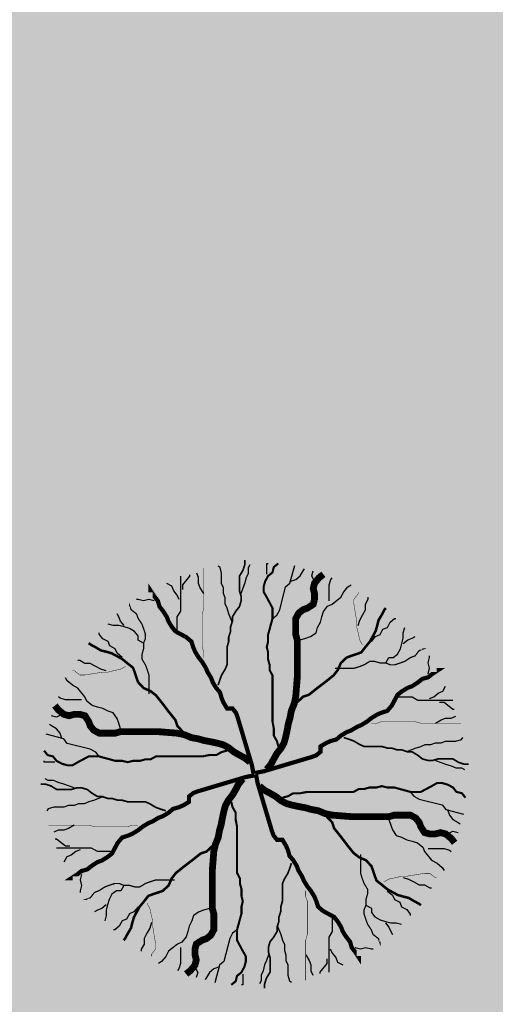
# Model space of a CAD drawing. Units: millimetres. Extents: x 2531 to 12459, y 680 to 3549.
# Drawn here: x 10798 to 10821, y 1210 to 1259 of the extents above; entities that cross this region are included whole.
import ezdxf

# ---------------------------------------------------------------- set-up
doc = ezdxf.new("R2010")
doc.units = ezdxf.units.MM
doc.layers.add('TREES', color=3, linetype='Continuous')
doc.layers.add('zelen', color=69, linetype='Continuous')

msp = doc.modelspace()

# ---------------------------------------------------------------- hatches: boundary and pattern name
at = {"layer": 'zelen', "true_color": 0x6ef785, "transparency": 33554531}
h = msp.add_hatch(color=91, dxfattribs=at)
h.dxf.hatch_style = 1
h.paths.add_polyline_path([(11181.468, 1774.438), (11341.2, 1953.902), (11341.2, 1959.466, -0.414214), (11339.2, 1961.466, -0.414214), (11341.2, 1963.466), (11341.2, 1971.402), (11284.2, 1971.402, -1), (11280.2, 1971.402), (11224.2, 1971.402, -1), (11220.2, 1971.402), (11164.2, 1971.402, -1), (11160.2, 1971.402), (11104.2, 1971.402, -1), (11100.2, 1971.402), (11044.2, 1971.402, -1), (11040.2, 1971.402), (10984.2, 1971.402, -1), (10980.2, 1971.402), (10960.2, 1971.402, -1), (10956.2, 1971.402), (10956.2, 1829.517, -0.119535), (10961.2, 1808.902, -0.119535), (10956.2, 1788.286), (10956.2, 1611.629, -0.093313), (11013.545, 1585.772), (11161.426, 1751.92, -0.335349)])
h.paths.add_polyline_path([(11128.208, 1730.615), (11136.51, 1733.926), (11134.184, 1725.296), (11125.872, 1721.974)], flags=16)
h.paths.add_polyline_path([(11070.025, 1659.228), (11067.699, 1650.599), (11059.387, 1647.276), (11061.723, 1655.917)], flags=16)
h.paths.add_polyline_path([(10988.266, 1610.172), (10993.815, 1603.474), (10985.142, 1602.827), (10979.593, 1609.524)], flags=16)
h.paths.add_polyline_path([(10987.304, 1606.499, -1), (10986.104, 1606.499, -1)], flags=0)
h.paths.add_polyline_path([(11192.357, 1796.672), (11194.693, 1805.313), (11202.995, 1808.624), (11200.669, 1799.994)], flags=16)
h.paths.add_polyline_path([(11258.842, 1871.37), (11261.178, 1880.011), (11269.48, 1883.321), (11267.154, 1874.692)], flags=16)
h.paths.add_polyline_path([(11325.327, 1946.067), (11327.663, 1954.708), (11335.965, 1958.019), (11333.639, 1949.39)], flags=16)
h.paths.add_polyline_path([(11341.2, 1680.402, -0.414214), (11339.2, 1682.402, -0.414214), (11341.2, 1684.402), (11341.2, 1740.402, -0.414214), (11339.2, 1742.402, -0.414214), (11341.2, 1744.402), (11341.2, 1800.402, -0.414214), (11339.2, 1802.402, -0.414214), (11341.2, 1804.402), (11341.2, 1860.402, -0.414214), (11339.2, 1862.402, -0.414214), (11341.2, 1864.402), (11341.2, 1888.201, -0.414214), (11339.2, 1890.201, -0.183853), (11339.707, 1891.531), (11211.266, 1747.916, -0.335349), (11191.224, 1725.399), (11043.343, 1559.25, -0.137993), (11083.532, 1476.402), (11188.7, 1476.402, -0.333333), (11233.7, 1476.402), (11341.2, 1476.402, -0.414214), (11339.2, 1478.402, -0.414214), (11341.2, 1480.402), (11341.2, 1500.402, -0.414214), (11339.2, 1502.402, -0.414214), (11341.2, 1504.402), (11341.2, 1560.402, -0.414214), (11339.2, 1562.402, -0.414214), (11341.2, 1564.402), (11341.2, 1620.402, -0.414214), (11339.2, 1622.402, -0.414214), (11341.2, 1624.402)])
h.paths.add_polyline_path([(11142.049, 1654.134), (11133.796, 1650.877), (11136.075, 1659.452), (11144.434, 1662.829)], flags=16)
h.paths.add_polyline_path([(11203.18, 1724.094), (11205.458, 1732.669), (11213.818, 1736.045), (11211.433, 1727.351)], flags=16)
h.paths.add_polyline_path([(11077.949, 1588.131), (11075.564, 1579.436), (11067.311, 1576.179), (11069.59, 1584.754)], flags=16)
h.paths.add_polyline_path([(11078.449, 1521.831), (11077.98, 1513.146), (11071.17, 1518.556), (11071.639, 1527.24)], flags=16)
h.paths.add_polyline_path([(11266.766, 1800.273), (11269.044, 1808.847), (11277.404, 1812.224), (11275.019, 1803.53)], flags=16)
h.paths.add_polyline_path([(11074.209, 1520.193, -1), (11075.409, 1520.193, -1)], flags=0)
h.paths.add_polyline_path([(11329.071, 1870.274), (11331.35, 1878.849), (11339.709, 1882.226), (11337.324, 1873.532)], flags=16)
h.paths.add_polyline_path([(11341.2, 1388.402, -0.414214), (11339.2, 1390.402, -0.414214), (11341.2, 1392.402), (11341.2, 1412.402, -0.414214), (11339.2, 1414.402, -0.414214), (11341.2, 1416.402), (11233.7, 1416.402, -0.333333), (11188.7, 1416.402), (11083.532, 1416.402, -0.137993), (11043.343, 1333.553), (11191.224, 1167.405, -0.335349), (11211.266, 1144.887), (11339.707, 1001.273, -0.183853), (11339.2, 1002.602, -0.414214), (11341.2, 1004.602), (11341.2, 1008.902), (11341.2, 1028.402, -0.414214), (11339.2, 1030.402, -0.414214), (11341.2, 1032.402), (11341.2, 1088.402, -0.414214), (11339.2, 1090.402, -0.414214), (11341.2, 1092.402), (11341.2, 1148.402, -0.414214), (11339.2, 1150.402, -0.414214), (11341.2, 1152.402), (11341.2, 1208.402, -0.414214), (11339.2, 1210.402, -0.414214), (11341.2, 1212.402), (11341.2, 1268.402, -0.414214), (11339.2, 1270.402, -0.414214), (11341.2, 1272.402), (11341.2, 1328.402, -0.414214), (11339.2, 1330.402, -0.414214), (11341.2, 1332.402)])
h.paths.add_polyline_path([(11142.049, 1238.669), (11144.434, 1229.975), (11136.075, 1233.351), (11133.796, 1241.926)], flags=16)
h.paths.add_polyline_path([(11078.449, 1370.973), (11071.639, 1365.563), (11071.17, 1374.248), (11077.98, 1379.657)], flags=16)
h.paths.add_polyline_path([(11074.209, 1372.61, -1), (11075.409, 1372.61, -1)], flags=0)
h.paths.add_polyline_path([(11075.564, 1313.367), (11077.949, 1304.672), (11069.59, 1308.049), (11067.311, 1316.624)], flags=16)
h.paths.add_polyline_path([(11203.089, 1168.738), (11211.342, 1165.481), (11213.726, 1156.787), (11205.367, 1160.164)], flags=16)
h.paths.add_polyline_path([(11266.766, 1092.531), (11275.019, 1089.274), (11277.404, 1080.579), (11269.044, 1083.956)], flags=16)
h.paths.add_polyline_path([(11329.071, 1022.529), (11337.324, 1019.272), (11339.709, 1010.577), (11331.35, 1013.954)], flags=16)
h.paths.add_polyline_path([(11013.545, 1307.032, -0.093313), (10956.2, 1281.175), (10956.2, 1157.017, -0.119535), (10961.2, 1136.402, -0.119535), (10956.2, 1115.786), (10956.2, 999.129, -0.200787), (11061.953, 921.402), (11063.024, 921.402, -1), (11067.024, 921.402), (11088.024, 921.402, -1), (11092.024, 921.402), (11148.024, 921.402, -1), (11152.024, 921.402), (11208.024, 921.402, -1), (11212.024, 921.402), (11268.024, 921.402, -1), (11272.024, 921.402), (11328.024, 921.402, -1), (11332.024, 921.402), (11341.2, 921.402), (11341.2, 929.337, -0.414214), (11339.2, 931.337, -0.414214), (11341.2, 933.337), (11341.2, 938.902), (11181.468, 1118.366, -0.335349), (11161.426, 1140.883)])
h.paths.add_polyline_path([(11125.872, 1170.829), (11134.184, 1167.507), (11136.51, 1158.878), (11128.208, 1162.188)], flags=16)
h.paths.add_polyline_path([(11070.025, 1233.575), (11061.723, 1236.886), (11059.387, 1245.527), (11067.699, 1242.205)], flags=16)
h.paths.add_polyline_path([(10988.266, 1282.632), (10979.593, 1283.279), (10985.142, 1289.976), (10993.815, 1289.329)], flags=16)
h.paths.add_polyline_path([(10986.104, 1286.304, -1), (10987.304, 1286.304, -1)], flags=0)
h.paths.add_polyline_path([(11192.357, 1096.131), (11200.669, 1092.809), (11202.995, 1084.18), (11194.693, 1087.491)], flags=16)
h.paths.add_polyline_path([(11258.842, 1021.434), (11267.154, 1018.112), (11269.48, 1009.482), (11261.178, 1012.793)], flags=16)
h.paths.add_polyline_path([(11325.327, 946.736), (11333.639, 943.414), (11335.965, 934.784), (11327.663, 938.095)], flags=16)
h.paths.add_polyline_path([(10871.2, 1136.402, -0.119535), (10876.2, 1157.017), (10876.2, 1281.175, -0.093313), (10818.856, 1307.032), (10670.975, 1140.883, -0.335349), (10650.933, 1118.366), (10491.2, 938.902), (10491.2, 933.337, -0.414214), (10493.2, 931.337, -0.414214), (10491.2, 929.337), (10491.2, 921.402), (10500.377, 921.402, -1), (10504.377, 921.402), (10560.377, 921.402, -1), (10564.377, 921.402), (10620.377, 921.402, -1), (10624.377, 921.402), (10680.377, 921.402, -1), (10684.377, 921.402), (10740.377, 921.402, -1), (10744.377, 921.402), (10765.377, 921.402, -1), (10769.377, 921.402), (10770.448, 921.402, -0.200787), (10876.2, 999.129), (10876.2, 1115.786, -0.119535)])
h.paths.add_polyline_path([(10704.193, 1162.188), (10695.891, 1158.878), (10698.217, 1167.507), (10706.529, 1170.829)], flags=16)
h.paths.add_polyline_path([(10762.376, 1233.575), (10764.702, 1242.205), (10773.014, 1245.527), (10770.678, 1236.886)], flags=16)
h.paths.add_polyline_path([(10844.135, 1282.632), (10838.586, 1289.329), (10847.259, 1289.976), (10852.808, 1283.279)], flags=16)
h.paths.add_polyline_path([(10640.044, 1096.131), (10637.708, 1087.491), (10629.406, 1084.18), (10631.732, 1092.809)], flags=16)
h.paths.add_polyline_path([(10845.097, 1286.304, -1), (10846.297, 1286.304, -1)], flags=0)
h.paths.add_polyline_path([(10573.559, 1021.434), (10571.223, 1012.793), (10562.921, 1009.482), (10565.247, 1018.112)], flags=16)
h.paths.add_polyline_path([(10507.074, 946.736), (10504.738, 938.095), (10496.436, 934.784), (10498.762, 943.414)], flags=16)
h.paths.add_polyline_path([(10789.058, 1333.553, -0.137993), (10748.868, 1416.402), (10643.7, 1416.402, -0.333333), (10598.7, 1416.402), (10491.2, 1416.402, -0.414214), (10493.2, 1414.402, -0.414214), (10491.2, 1412.402), (10491.2, 1392.402, -0.414214), (10493.2, 1390.402, -0.414214), (10491.2, 1388.402), (10491.2, 1332.402, -0.414214), (10493.2, 1330.402, -0.414214), (10491.2, 1328.402), (10491.2, 1272.402, -0.414214), (10493.2, 1270.402, -0.414214), (10491.2, 1268.402), (10491.2, 1212.402, -0.414214), (10493.2, 1210.402, -0.414214), (10491.2, 1208.402), (10491.2, 1152.402, -0.414214), (10493.2, 1150.402, -0.414214), (10491.2, 1148.402), (10491.2, 1092.402, -0.414214), (10493.2, 1090.402, -0.414214), (10491.2, 1088.402), (10491.2, 1032.402, -0.414214), (10493.2, 1030.402, -0.414214), (10491.2, 1028.402), (10491.2, 1004.602, -0.414214), (10493.2, 1002.602, -0.183853), (10492.694, 1001.273), (10621.135, 1144.887, -0.335349), (10641.177, 1167.405)])
h.paths.add_polyline_path([(10690.352, 1238.669), (10698.605, 1241.926), (10696.326, 1233.351), (10687.967, 1229.975)], flags=16)
h.paths.add_polyline_path([(10629.415, 1169.187), (10627.137, 1160.612), (10618.778, 1157.235), (10621.162, 1165.93)], flags=16)
h.paths.add_polyline_path([(10754.452, 1304.672), (10756.837, 1313.367), (10765.09, 1316.624), (10762.811, 1308.049)], flags=16)
h.paths.add_polyline_path([(10565.635, 1092.531), (10563.357, 1083.956), (10554.997, 1080.579), (10557.382, 1089.274)], flags=16)
h.paths.add_polyline_path([(10753.952, 1370.973), (10754.421, 1379.657), (10761.231, 1374.248), (10760.762, 1365.563)], flags=16)
h.paths.add_polyline_path([(10758.192, 1372.61, -1), (10756.992, 1372.61, -1)], flags=0)
h.paths.add_polyline_path([(10503.33, 1022.529), (10501.051, 1013.954), (10492.692, 1010.577), (10495.077, 1019.272)], flags=16)
h.paths.add_polyline_path([(10789.058, 1559.25), (10641.177, 1725.399, -0.335349), (10621.135, 1747.916), (10492.694, 1891.531, -0.183853), (10493.2, 1890.201, -0.414214), (10491.2, 1888.201), (10491.2, 1864.402, -0.414214), (10493.2, 1862.402, -0.414214), (10491.2, 1860.402), (10491.2, 1804.402, -0.414214), (10493.2, 1802.402, -0.414214), (10491.2, 1800.402), (10491.2, 1744.402, -0.414214), (10493.2, 1742.402, -0.414214), (10491.2, 1740.402), (10491.2, 1684.402, -0.414214), (10493.2, 1682.402, -0.414214), (10491.2, 1680.402), (10491.2, 1624.402, -0.414214), (10493.2, 1622.402, -0.414214), (10491.2, 1620.402), (10491.2, 1564.402, -0.414214), (10493.2, 1562.402, -0.414214), (10491.2, 1560.402), (10491.2, 1504.402, -0.414214), (10493.2, 1502.402, -0.414214), (10491.2, 1500.402), (10491.2, 1480.402, -0.414214), (10493.2, 1478.402, -0.414214), (10491.2, 1476.402), (10598.7, 1476.402, -0.333333), (10643.7, 1476.402), (10748.868, 1476.402, -0.137993)])
h.paths.add_polyline_path([(10690.352, 1654.134), (10687.967, 1662.829), (10696.326, 1659.452), (10698.605, 1650.877)], flags=16)
h.paths.add_polyline_path([(10753.952, 1521.831), (10760.762, 1527.24), (10761.231, 1518.556), (10754.421, 1513.146)], flags=16)
h.paths.add_polyline_path([(10758.192, 1520.193, -1), (10756.992, 1520.193, -1)], flags=0)
h.paths.add_polyline_path([(10754.452, 1588.131), (10762.811, 1584.754), (10765.09, 1576.179), (10756.837, 1579.436)], flags=16)
h.paths.add_polyline_path([(10629.346, 1724.083), (10621.094, 1727.341), (10618.709, 1736.035), (10627.068, 1732.658)], flags=16)
h.paths.add_polyline_path([(10565.635, 1800.273), (10557.382, 1803.53), (10554.997, 1812.224), (10563.357, 1808.847)], flags=16)
h.paths.add_polyline_path([(10503.33, 1870.274), (10495.077, 1873.532), (10492.692, 1882.226), (10501.051, 1878.849)], flags=16)
h.paths.add_polyline_path([(10876.2, 1788.286, -0.119535), (10871.2, 1808.902, -0.119535), (10876.2, 1829.517), (10876.2, 1971.402, -1), (10872.2, 1971.402), (10852.2, 1971.402, -1), (10848.2, 1971.402), (10792.2, 1971.402, -1), (10788.2, 1971.402), (10732.2, 1971.402, -1), (10728.2, 1971.402), (10672.2, 1971.402, -1), (10668.2, 1971.402), (10612.2, 1971.402, -1), (10608.2, 1971.402), (10552.2, 1971.402, -1), (10548.2, 1971.402), (10491.2, 1971.402), (10491.2, 1963.466, -0.414214), (10493.2, 1961.466, -0.414214), (10491.2, 1959.466), (10491.2, 1953.902), (10650.933, 1774.438, -0.335349), (10670.975, 1751.92), (10818.856, 1585.772, -0.093313), (10876.2, 1611.629)])
h.paths.add_polyline_path([(10773.014, 1647.276), (10764.702, 1650.599), (10762.376, 1659.228), (10770.678, 1655.917)], flags=16)
h.paths.add_polyline_path([(10844.135, 1610.172), (10852.808, 1609.524), (10847.259, 1602.827), (10838.586, 1603.474)], flags=16)
h.paths.add_polyline_path([(10846.297, 1606.499, -1), (10845.097, 1606.499, -1)], flags=0)
h.paths.add_polyline_path([(10706.529, 1721.974), (10698.217, 1725.296), (10695.891, 1733.926), (10704.193, 1730.615)], flags=16)
h.paths.add_polyline_path([(10640.044, 1796.672), (10631.732, 1799.994), (10629.406, 1808.624), (10637.708, 1805.313)], flags=16)
h.paths.add_polyline_path([(10573.559, 1871.37), (10565.247, 1874.692), (10562.921, 1883.321), (10571.223, 1880.011)], flags=16)
h.paths.add_polyline_path([(10507.074, 1946.067), (10498.762, 1949.39), (10496.436, 1958.019), (10504.738, 1954.708)], flags=16)
h.paths.add_polyline_path([(10765.09, 1316.624), (10756.837, 1313.367), (10754.452, 1304.672), (10762.811, 1308.049)], flags=0)
at = {"layer": 'zelen', "true_color": 0x000000, "transparency": 33554531}
h = msp.add_hatch(dxfattribs=at)
h.set_pattern_fill('AR-B816', color=18, scale=0.023, angle=48)
h.paths.add_polyline_path([(11191.224, 1725.399, -0.472973), (11161.346, 1749.918, -0.020044), (11161.426, 1751.92), (11013.545, 1585.772, -0.058866), (11043.343, 1559.25)])
h.paths.add_polyline_path([(11341.2, 1893.902), (11341.2, 1953.902), (11181.468, 1774.438, -0.472973), (11211.346, 1749.918, -0.020044), (11211.266, 1747.916)])
h.paths.add_polyline_path([(10818.856, 1307.032, -0.058866), (10789.058, 1333.553), (10641.177, 1167.405, -0.497736), (10670.975, 1140.883)])
h.paths.add_polyline_path([(10650.933, 1118.366, -0.497736), (10621.135, 1144.887), (10491.2, 998.902), (10491.2, 938.902)])
h = msp.add_hatch(dxfattribs=at)
h.set_pattern_fill('AR-B816', color=18, scale=0.023, angle=132)
h.paths.add_polyline_path([(10491.2, 1953.902), (10491.2, 1893.902), (10621.135, 1747.916, -0.020044), (10621.055, 1749.918, -0.472973), (10650.933, 1774.438)])
h.paths.add_polyline_path([(10670.975, 1751.92, -0.020044), (10671.055, 1749.918, -0.472973), (10641.177, 1725.399), (10789.058, 1559.25, -0.058866), (10818.856, 1585.772)])
h.paths.add_polyline_path([(11043.343, 1333.553, -0.058866), (11013.545, 1307.032), (11161.426, 1140.883, -0.020044), (11161.346, 1142.885, -0.472973), (11191.224, 1167.405)])
h.paths.add_polyline_path([(11211.266, 1144.887, -0.020044), (11211.346, 1142.885, -0.472973), (11181.468, 1118.366), (11341.2, 938.902), (11341.2, 998.902)])
at = {"layer": 'zelen', "true_color": 0x000000, "transparency": 33554630}
h = msp.add_hatch(dxfattribs=at)
h.set_pattern_fill('AR-HBONE', color=18, scale=0.023, angle=45)
h.paths.add_polyline_path([(11173.7, 1446.402, 1), (11248.7, 1446.402, 1)])
h.paths.add_polyline_path([(11211.194, 1450.402), (11219.2, 1446.414), (11211.207, 1442.402), (11203.2, 1446.389)], flags=16)
h.paths.add_polyline_path([(11211.826, 1446.402, -1), (11210.575, 1446.402, -1)], flags=0)
h.paths.add_polyline_path([(11211.346, 1749.918, 1), (11161.346, 1749.918, 1)])
edge = h.paths.add_edge_path()
edge.add_ellipse((10916.2, 1808.902), major_axis=(0, 45), ratio=0.268091, start_angle=0, end_angle=360)
edge.add_arc((10916.2, 1808.902), 45, 90.7612, 180)
edge.add_arc((10916.2, 1808.902), 45, 180, 269.2388)
edge = h.paths.add_edge_path()
edge.add_ellipse((10916.2, 1808.902), major_axis=(0, 45), ratio=0.268091, start_angle=0, end_angle=360)
edge.add_arc((10916.2, 1808.902), 45, 270.7612, 360)
edge.add_arc((10916.2, 1808.902), 45, 0, 89.2388)
h.paths.add_polyline_path([(10621.055, 1749.918, 1), (10671.055, 1749.918, 1)])
h.paths.add_polyline_path([(10583.7, 1446.402, 1), (10658.7, 1446.402, 1)])
h.paths.add_polyline_path([(10629.2, 1446.389), (10621.194, 1442.402), (10613.2, 1446.414), (10621.207, 1450.402)], flags=16)
h.paths.add_polyline_path([(10620.575, 1446.402, -1), (10621.826, 1446.402, -1)], flags=0)
h.paths.add_polyline_path([(10621.055, 1142.885, 1), (10671.055, 1142.885, 1)])
edge = h.paths.add_edge_path()
edge.add_ellipse((10916.2, 1136.402), major_axis=(0, 45), ratio=0.268091, start_angle=0, end_angle=360)
edge.add_arc((10916.2, 1136.402), 45, 270.7612, 360)
edge.add_arc((10916.2, 1136.402), 45, 0, 89.2388)
edge = h.paths.add_edge_path()
edge.add_ellipse((10916.2, 1136.402), major_axis=(0, 45), ratio=0.268091, start_angle=0, end_angle=360)
edge.add_arc((10916.2, 1136.402), 45, 90.7612, 180)
edge.add_arc((10916.2, 1136.402), 45, 180, 269.2388)
h.paths.add_polyline_path([(11211.346, 1142.885, 1), (11161.346, 1142.885, 1)])
h.paths.add_polyline_path([(10956.2, 921.402), (11061.953, 921.402, 0.566029), (10770.448, 921.402), (10876.2, 921.402)])
h.paths.add_polyline_path([(10824.097, 966.851), (10819.623, 959.045), (10810.799, 957.953), (10815.175, 965.693)], flags=16)
h.paths.add_polyline_path([(10816.848, 962.402, -1), (10818.048, 962.402, -1)], flags=0)
h.paths.add_polyline_path([(11008.304, 966.851), (11017.226, 965.693), (11021.602, 957.953), (11012.778, 959.045)], flags=16)
h.paths.add_polyline_path([(11015.553, 962.402, -1), (11014.353, 962.402, -1)], flags=0)

# ---------------------------------------------------------------- linework, layer by layer
at = {"layer": 'TREES'}
for points, const_width in [([(10807.589, 1225.611), (10807.682, 1225.896), (10807.763, 1226.115), (10807.937, 1226.4), (10808.03, 1226.618), (10808.03, 1227.484), (10808.111, 1227.769), (10808.111, 1227.987), (10808.204, 1228.273), (10808.204, 1228.491), (10808.297, 1228.776), (10808.297, 1228.995), (10808.471, 1229.28), (10808.645, 1229.499), (10808.727, 1229.784), (10808.727, 1230.003), (10808.645, 1230.288), (10808.645, 1231.01), (10808.82, 1231.296), (10808.912, 1231.581), (10808.912, 1231.799)], 0.0841), ([(10810.565, 1222.578), (10810.498, 1222.845), (10810.346, 1223.112), (10810.346, 1223.46), (10810.28, 1223.808), (10810.28, 1226.095), (10810.137, 1226.362), (10810.137, 1226.618), (10810.061, 1226.885), (10810.061, 1227.233), (10809.995, 1227.5), (10810.061, 1227.767), (10810.061, 1228.115), (10810.137, 1228.382), (10810.204, 1228.638), (10810.28, 1228.905), (10810.28, 1229.427), (10809.995, 1229.961), (10809.842, 1230.228), (10809.842, 1230.483), (10809.918, 1230.75), (10810.061, 1231.017), (10810.28, 1231.192), (10810.346, 1231.459), (10810.565, 1231.633)], 0.105), ([(10806.881, 1226.98), (10806.881, 1227.265), (10806.8, 1227.484), (10806.8, 1229.138), (10806.881, 1229.423), (10806.881, 1231.417)], 0.021), ([(10809.995, 1221.44), (10810.204, 1221.696), (10810.346, 1221.963), (10810.498, 1222.23), (10810.708, 1222.497), (10810.85, 1222.752), (10810.926, 1223.019), (10811.002, 1223.367), (10811.069, 1223.727), (10811.145, 1223.982), (10811.211, 1224.342), (10811.354, 1224.691), (10811.43, 1225.039), (10811.506, 1226.002), (10811.506, 1227.848), (10811.43, 1228.115), (10811.43, 1228.905), (10811.573, 1229.172), (10811.791, 1229.346), (10812.01, 1229.427), (10812.295, 1229.613), (10812.362, 1229.868), (10812.362, 1230.135), (10812.295, 1230.402), (10812.362, 1230.658), (10812.58, 1230.925), (10812.799, 1231.099)], 0.337), ([(10809.342, 1221.219), (10809.261, 1221.646), (10808.553, 1224.023), (10808.471, 1224.242), (10808.297, 1224.46), (10808.03, 1224.46), (10807.856, 1224.746), (10807.763, 1224.964), (10807.682, 1225.249), (10807.496, 1225.468), (10807.322, 1225.753), (10807.241, 1225.972), (10807.067, 1226.257), (10806.974, 1226.476), (10806.8, 1226.761), (10806.625, 1226.98), (10806.451, 1227.265), (10806.358, 1227.484), (10806.266, 1227.769), (10806.01, 1227.987), (10805.476, 1228.273), (10805.302, 1228.491), (10805.128, 1228.776), (10805.047, 1228.995), (10804.861, 1229.28), (10804.687, 1229.499), (10804.606, 1229.784), (10804.431, 1230.003), (10804.246, 1230.288), (10804.246, 1230.212)], 0.21), ([(10814.738, 1227.593), (10814.596, 1227.848), (10814.52, 1228.208), (10814.453, 1228.463), (10814.453, 1228.73), (10814.31, 1229.613), (10814.31, 1229.868), (10814.52, 1230.135), (10814.52, 1230.228)], 0.021), ([(10804.164, 1225.173), (10804.164, 1226.115), (10804.072, 1226.4), (10803.99, 1226.618), (10803.816, 1226.904), (10803.816, 1227.122), (10803.897, 1227.407), (10803.897, 1227.693), (10803.99, 1227.911), (10803.99, 1228.13), (10803.897, 1228.415), (10803.816, 1228.634), (10803.63, 1228.919), (10803.549, 1229.138), (10803.282, 1229.347), (10803.201, 1229.565), (10803.201, 1229.499)], 0.0631), ([(10811.506, 1224.772), (10811.791, 1225.039), (10812.076, 1225.132), (10812.514, 1225.48), (10812.866, 1225.747), (10813.303, 1226.095), (10813.512, 1226.362), (10813.664, 1226.711), (10813.949, 1226.978), (10814.168, 1227.059), (10814.453, 1227.152), (10814.672, 1227.233), (10814.881, 1227.5), (10815.1, 1227.767), (10815.242, 1228.022), (10815.385, 1228.289), (10815.461, 1228.556), (10815.527, 1228.823), (10815.679, 1229.079), (10815.822, 1229.346), (10815.889, 1229.427)], 0.126), ([(10805.836, 1223.31), (10805.569, 1223.595), (10805.476, 1223.881), (10805.128, 1224.318), (10804.861, 1224.67), (10804.513, 1225.107), (10804.246, 1225.316), (10803.897, 1225.468), (10803.63, 1225.753), (10803.549, 1225.972), (10803.456, 1226.257), (10803.375, 1226.476), (10803.108, 1226.685), (10802.841, 1226.904), (10802.586, 1227.046), (10802.319, 1227.189), (10802.052, 1227.265), (10801.785, 1227.331), (10801.529, 1227.484), (10801.262, 1227.626), (10801.181, 1227.693)], 0.126), ([(10813.369, 1226.444), (10814.31, 1226.444), (10814.596, 1226.536), (10814.814, 1226.618), (10815.1, 1226.792), (10815.318, 1226.792), (10815.603, 1226.711), (10815.889, 1226.711), (10816.107, 1226.618), (10816.326, 1226.618), (10816.611, 1226.711), (10816.83, 1226.792), (10817.115, 1226.978), (10817.334, 1227.059), (10817.543, 1227.326), (10817.761, 1227.407), (10817.695, 1227.407)], 0.0631), ([(10803.015, 1226.542), (10802.76, 1226.4), (10802.4, 1226.324), (10802.144, 1226.257), (10801.877, 1226.257), (10800.995, 1226.115), (10800.74, 1226.115), (10800.473, 1226.324), (10800.38, 1226.324)], 0.021), ([(10809.415, 1221.266), (10809.842, 1221.347), (10812.219, 1222.055), (10812.438, 1222.137), (10812.656, 1222.311), (10812.656, 1222.578), (10812.942, 1222.752), (10813.16, 1222.845), (10813.445, 1222.926), (10813.664, 1223.112), (10813.949, 1223.286), (10814.168, 1223.367), (10814.453, 1223.541), (10814.672, 1223.634), (10814.957, 1223.808), (10815.176, 1223.982), (10815.461, 1224.157), (10815.679, 1224.249), (10815.965, 1224.342), (10816.183, 1224.598), (10816.468, 1225.132), (10816.687, 1225.306), (10816.972, 1225.48), (10817.191, 1225.561), (10817.476, 1225.747), (10817.695, 1225.921), (10817.98, 1226.002), (10818.199, 1226.177), (10818.484, 1226.362), (10818.408, 1226.362)], 0.21), ([(10809.168, 1221.799), (10808.912, 1222.008), (10808.645, 1222.15), (10808.378, 1222.302), (10808.111, 1222.512), (10807.856, 1222.654), (10807.589, 1222.73), (10807.241, 1222.806), (10806.881, 1222.873), (10806.625, 1222.949), (10806.266, 1223.015), (10805.917, 1223.158), (10805.569, 1223.234), (10804.606, 1223.31), (10802.76, 1223.31), (10802.493, 1223.234), (10801.703, 1223.234), (10801.436, 1223.377), (10801.262, 1223.595), (10801.181, 1223.814), (10800.995, 1224.099), (10800.74, 1224.166), (10800.473, 1224.166), (10800.206, 1224.099), (10799.95, 1224.166), (10799.683, 1224.384), (10799.509, 1224.603)], 0.337), ([(10815.176, 1223.727), (10815.461, 1223.727), (10815.679, 1223.808), (10817.334, 1223.808), (10817.619, 1223.727), (10819.612, 1223.727)], 0.021), ([(10813.807, 1223.019), (10814.092, 1222.926), (10814.31, 1222.845), (10814.596, 1222.671), (10814.814, 1222.578), (10815.679, 1222.578), (10815.965, 1222.497), (10816.183, 1222.497), (10816.468, 1222.404), (10816.687, 1222.404), (10816.972, 1222.311), (10817.191, 1222.311), (10817.476, 1222.137), (10817.695, 1221.963), (10817.98, 1221.881), (10818.199, 1221.881), (10818.484, 1221.963), (10819.206, 1221.963), (10819.492, 1221.788), (10819.777, 1221.696), (10819.995, 1221.696)], 0.0841), ([(10808.03, 1222.369), (10807.763, 1222.302), (10807.496, 1222.15), (10807.148, 1222.15), (10806.8, 1222.084), (10804.513, 1222.084), (10804.246, 1221.941), (10803.99, 1221.941), (10803.723, 1221.865), (10803.375, 1221.865), (10803.108, 1221.799), (10802.841, 1221.865), (10802.493, 1221.865), (10802.226, 1221.941), (10801.97, 1222.008), (10801.703, 1222.084), (10801.181, 1222.084), (10800.647, 1221.799), (10800.38, 1221.646), (10800.125, 1221.646), (10799.858, 1221.723), (10799.591, 1221.865), (10799.416, 1222.084), (10799.149, 1222.15), (10798.975, 1222.369)], 0.105), ([(10809.389, 1221.146), (10808.961, 1221.065), (10806.585, 1220.357), (10806.366, 1220.275), (10806.147, 1220.101), (10806.147, 1219.834), (10805.862, 1219.66), (10805.644, 1219.567), (10805.358, 1219.486), (10805.14, 1219.3), (10804.855, 1219.126), (10804.636, 1219.045), (10804.351, 1218.871), (10804.132, 1218.778), (10803.847, 1218.604), (10803.628, 1218.43), (10803.343, 1218.255), (10803.124, 1218.163), (10802.839, 1218.07), (10802.621, 1217.814), (10802.335, 1217.28), (10802.117, 1217.106), (10801.832, 1216.932), (10801.613, 1216.851), (10801.328, 1216.665), (10801.109, 1216.491), (10800.824, 1216.41), (10800.605, 1216.235), (10800.32, 1216.05), (10800.396, 1216.05)], 0.21), ([(10808.809, 1220.972), (10808.6, 1220.716), (10808.458, 1220.449), (10808.305, 1220.182), (10808.096, 1219.915), (10807.954, 1219.66), (10807.878, 1219.393), (10807.802, 1219.045), (10807.735, 1218.685), (10807.659, 1218.43), (10807.592, 1218.07), (10807.45, 1217.721), (10807.374, 1217.373), (10807.298, 1216.41), (10807.298, 1214.564), (10807.374, 1214.297), (10807.374, 1213.507), (10807.231, 1213.24), (10807.013, 1213.066), (10806.794, 1212.985), (10806.509, 1212.799), (10806.442, 1212.544), (10806.442, 1212.277), (10806.509, 1212.01), (10806.442, 1211.754), (10806.224, 1211.487), (10806.005, 1211.313)], 0.337), ([(10809.462, 1221.193), (10809.543, 1220.765), (10810.251, 1218.389), (10810.333, 1218.17), (10810.507, 1217.952), (10810.774, 1217.952), (10810.948, 1217.666), (10811.041, 1217.448), (10811.122, 1217.163), (10811.308, 1216.944), (10811.482, 1216.659), (10811.563, 1216.44), (10811.737, 1216.155), (10811.83, 1215.936), (10812.004, 1215.651), (10812.178, 1215.432), (10812.353, 1215.147), (10812.445, 1214.928), (10812.538, 1214.643), (10812.794, 1214.425), (10813.328, 1214.139), (10813.502, 1213.921), (10813.676, 1213.636), (10813.757, 1213.417), (10813.943, 1213.132), (10814.117, 1212.913), (10814.198, 1212.628), (10814.372, 1212.409), (10814.558, 1212.124), (10814.558, 1212.2)], 0.21), ([(10804.997, 1219.393), (10804.712, 1219.486), (10804.493, 1219.567), (10804.208, 1219.741), (10803.99, 1219.834), (10803.124, 1219.834), (10802.839, 1219.915), (10802.621, 1219.915), (10802.335, 1220.008), (10802.117, 1220.008), (10801.832, 1220.101), (10801.613, 1220.101), (10801.328, 1220.275), (10801.109, 1220.449), (10800.824, 1220.531), (10800.605, 1220.531), (10800.32, 1220.449), (10799.597, 1220.449), (10799.312, 1220.624), (10799.027, 1220.716), (10798.808, 1220.716)], 0.0841), ([(10809.636, 1220.613), (10809.891, 1220.404), (10810.158, 1220.262), (10810.425, 1220.11), (10810.692, 1219.9), (10810.948, 1219.758), (10811.215, 1219.682), (10811.563, 1219.606), (10811.923, 1219.539), (10812.178, 1219.463), (10812.538, 1219.397), (10812.887, 1219.254), (10813.235, 1219.178), (10814.198, 1219.102), (10816.044, 1219.102), (10816.311, 1219.178), (10817.101, 1219.178), (10817.368, 1219.035), (10817.542, 1218.817), (10817.623, 1218.598), (10817.809, 1218.313), (10818.064, 1218.246), (10818.331, 1218.246), (10818.598, 1218.313), (10818.853, 1218.246), (10819.12, 1218.028), (10819.295, 1217.809)], 0.337), ([(10810.774, 1220.043), (10811.041, 1220.11), (10811.308, 1220.262), (10811.656, 1220.262), (10812.004, 1220.328), (10814.291, 1220.328), (10814.558, 1220.471), (10814.814, 1220.471), (10815.081, 1220.547), (10815.429, 1220.547), (10815.696, 1220.613), (10815.963, 1220.547), (10816.311, 1220.547), (10816.578, 1220.471), (10816.834, 1220.404), (10817.101, 1220.328), (10817.623, 1220.328), (10818.157, 1220.613), (10818.424, 1220.765), (10818.679, 1220.765), (10818.946, 1220.689), (10819.213, 1220.547), (10819.387, 1220.328), (10819.654, 1220.262), (10819.829, 1220.043)], 0.105), ([(10808.239, 1219.834), (10808.305, 1219.567), (10808.458, 1219.3), (10808.458, 1218.952), (10808.524, 1218.604), (10808.524, 1216.317), (10808.667, 1216.05), (10808.667, 1215.794), (10808.743, 1215.527), (10808.743, 1215.179), (10808.809, 1214.912), (10808.743, 1214.645), (10808.743, 1214.297), (10808.667, 1214.03), (10808.6, 1213.774), (10808.524, 1213.507), (10808.524, 1212.985), (10808.809, 1212.451), (10808.961, 1212.184), (10808.961, 1211.929), (10808.885, 1211.662), (10808.743, 1211.395), (10808.524, 1211.22), (10808.458, 1210.953), (10808.239, 1210.779)], 0.105), ([(10812.968, 1219.102), (10813.235, 1218.817), (10813.328, 1218.531), (10813.676, 1218.094), (10813.943, 1217.742), (10814.291, 1217.305), (10814.558, 1217.096), (10814.906, 1216.944), (10815.173, 1216.659), (10815.255, 1216.44), (10815.348, 1216.155), (10815.429, 1215.936), (10815.696, 1215.727), (10815.963, 1215.508), (10816.218, 1215.366), (10816.485, 1215.223), (10816.752, 1215.147), (10817.019, 1215.081), (10817.275, 1214.928), (10817.542, 1214.786), (10817.623, 1214.719)], 0.126), ([(10803.628, 1218.685), (10803.343, 1218.685), (10803.124, 1218.604), (10801.47, 1218.604), (10801.185, 1218.685), (10799.191, 1218.685)], 0.021), ([(10807.298, 1217.64), (10807.013, 1217.373), (10806.727, 1217.28), (10806.29, 1216.932), (10805.938, 1216.665), (10805.501, 1216.317), (10805.292, 1216.05), (10805.14, 1215.701), (10804.855, 1215.434), (10804.636, 1215.353), (10804.351, 1215.26), (10804.132, 1215.179), (10803.923, 1214.912), (10803.704, 1214.645), (10803.562, 1214.39), (10803.419, 1214.123), (10803.343, 1213.856), (10803.277, 1213.589), (10803.124, 1213.333), (10802.982, 1213.066), (10802.915, 1212.985)], 0.126), ([(10814.639, 1217.239), (10814.639, 1216.297), (10814.732, 1216.012), (10814.814, 1215.794), (10814.988, 1215.508), (10814.988, 1215.29), (10814.906, 1215.005), (10814.906, 1214.719), (10814.814, 1214.501), (10814.814, 1214.282), (10814.906, 1213.997), (10814.988, 1213.778), (10815.173, 1213.493), (10815.255, 1213.274), (10815.522, 1213.065), (10815.603, 1212.847), (10815.603, 1212.913)], 0.0631), ([(10811.215, 1216.801), (10811.122, 1216.516), (10811.041, 1216.297), (10810.867, 1216.012), (10810.774, 1215.794), (10810.774, 1214.928), (10810.692, 1214.643), (10810.692, 1214.425), (10810.6, 1214.139), (10810.6, 1213.921), (10810.507, 1213.636), (10810.507, 1213.417), (10810.333, 1213.132), (10810.158, 1212.913), (10810.077, 1212.628), (10810.077, 1212.409), (10810.158, 1212.124), (10810.158, 1211.402), (10809.984, 1211.116), (10809.891, 1210.831), (10809.891, 1210.612)], 0.0841), ([(10805.434, 1215.968), (10804.493, 1215.968), (10804.208, 1215.876), (10803.99, 1215.794), (10803.704, 1215.62), (10803.486, 1215.62), (10803.2, 1215.701), (10802.915, 1215.701), (10802.697, 1215.794), (10802.478, 1215.794), (10802.193, 1215.701), (10801.974, 1215.62), (10801.689, 1215.434), (10801.47, 1215.353), (10801.261, 1215.086), (10801.042, 1215.005), (10801.109, 1215.005)], 0.0631), ([(10815.789, 1215.87), (10816.044, 1216.012), (10816.404, 1216.088), (10816.659, 1216.155), (10816.926, 1216.155), (10817.809, 1216.297), (10818.064, 1216.297), (10818.331, 1216.088), (10818.424, 1216.088)], 0.021), ([(10811.923, 1215.432), (10811.923, 1215.147), (10812.004, 1214.928), (10812.004, 1213.274), (10811.923, 1212.989), (10811.923, 1210.995)], 0.021), ([(10804.066, 1214.819), (10804.208, 1214.564), (10804.284, 1214.204), (10804.351, 1213.949), (10804.351, 1213.682), (10804.493, 1212.799), (10804.493, 1212.544), (10804.284, 1212.277), (10804.284, 1212.184)], 0.021)]:
    msp.add_lwpolyline(points, dxfattribs=dict(at, const_width=const_width))
for points in [[(10808.727, 1230.145), (10808.82, 1230.431), (10808.912, 1230.649), (10808.994, 1230.934), (10809.087, 1231.153), (10809.087, 1231.438), (10809.168, 1231.581)], [(10809.995, 1231.099), (10809.995, 1231.633), (10810.061, 1231.633)], [(10805.836, 1230.354), (10805.836, 1230.573), (10806.184, 1231.01), (10806.184, 1231.077)], [(10806.881, 1230.145), (10806.707, 1230.431), (10806.625, 1230.649), (10806.625, 1230.934), (10806.533, 1231.153)], [(10808.297, 1228.7), (10808.111, 1229.138), (10808.03, 1229.423), (10807.937, 1229.641), (10807.937, 1229.927), (10807.856, 1230.145), (10807.856, 1230.431), (10807.763, 1230.649), (10807.763, 1231.153), (10807.682, 1231.438), (10807.589, 1231.505)], [(10810.28, 1228.905), (10810.498, 1229.079), (10810.641, 1229.346), (10810.926, 1230.483), (10811.145, 1230.658), (10811.382, 1231.535)], [(10811.145, 1230.75), (10811.43, 1230.843), (10811.649, 1231.017), (10811.791, 1231.273), (10811.858, 1231.366)], [(10812.438, 1230.483), (10812.362, 1230.75), (10812.219, 1231.017), (10812.295, 1231.273)], [(10805.662, 1229.851), (10805.569, 1230.069), (10805.395, 1230.288), (10805.302, 1230.507), (10805.047, 1230.649)], [(10805.569, 1228.339), (10805.569, 1228.995), (10805.743, 1229.28), (10805.743, 1231.01)], [(10813.084, 1229.787), (10813.084, 1230.576), (10813.16, 1230.843), (10813.227, 1230.925)], [(10811.43, 1227.767), (10811.649, 1227.848), (10811.934, 1227.941), (10812.153, 1228.022), (10812.438, 1228.208), (10812.514, 1228.463), (10812.656, 1228.73), (10812.723, 1228.997), (10812.799, 1229.253), (10813.008, 1229.52), (10813.227, 1229.613), (10813.664, 1229.961), (10813.807, 1230.228), (10814.016, 1230.483), (10814.168, 1230.576)], [(10804.431, 1229.784), (10804.164, 1229.851), (10803.897, 1229.784), (10803.63, 1229.851), (10803.549, 1229.851)], [(10814.52, 1228.556), (10814.596, 1228.823), (10814.738, 1229.079), (10814.881, 1229.346), (10814.881, 1229.613), (10815.023, 1229.868), (10815.023, 1229.961)], [(10802.934, 1228.558), (10802.76, 1228.776), (10802.667, 1228.995), (10802.586, 1229.138)], [(10815.176, 1227.767), (10815.385, 1228.022), (10815.603, 1228.115), (10815.746, 1228.382), (10815.965, 1228.463), (10816.107, 1228.73), (10816.326, 1228.905), (10816.392, 1228.905)], [(10802.841, 1226.98), (10802.586, 1227.189), (10802.493, 1227.407), (10802.226, 1227.55), (10802.144, 1227.769), (10801.877, 1227.911), (10801.703, 1228.13), (10801.703, 1228.196)], [(10803.897, 1227.693), (10803.63, 1227.835), (10803.63, 1228.054), (10803.456, 1228.273), (10803.201, 1228.415), (10802.934, 1228.491), (10802.667, 1228.558), (10802.4, 1228.558), (10802.144, 1228.634)], [(10815.889, 1226.711), (10816.031, 1226.978), (10816.25, 1226.978), (10816.468, 1227.152), (10816.611, 1227.407), (10816.687, 1227.674), (10816.754, 1227.941), (10816.754, 1228.208), (10816.83, 1228.463)], [(10816.754, 1227.674), (10816.972, 1227.848), (10817.191, 1227.941), (10817.334, 1228.022)], [(10802.052, 1226.324), (10801.785, 1226.4), (10801.529, 1226.542), (10801.262, 1226.685), (10800.995, 1226.685), (10800.74, 1226.828), (10800.647, 1226.828)], [(10817.98, 1226.177), (10818.047, 1226.444), (10817.98, 1226.711), (10818.047, 1226.978), (10818.047, 1227.059)], [(10802.841, 1223.234), (10802.76, 1223.453), (10802.667, 1223.738), (10802.586, 1223.957), (10802.4, 1224.242), (10802.144, 1224.318), (10801.877, 1224.46), (10801.61, 1224.527), (10801.355, 1224.603), (10801.088, 1224.812), (10800.995, 1225.031), (10800.647, 1225.468), (10800.38, 1225.611), (10800.125, 1225.82), (10800.032, 1225.972)], [(10818.047, 1224.946), (10818.265, 1225.039), (10818.484, 1225.213), (10818.703, 1225.306), (10818.845, 1225.561)], [(10800.821, 1224.888), (10800.032, 1224.888), (10799.765, 1224.964), (10799.683, 1225.031)], [(10816.535, 1225.039), (10817.191, 1225.039), (10817.476, 1224.865), (10819.206, 1224.865)], [(10818.55, 1224.772), (10818.769, 1224.772), (10819.206, 1224.424), (10819.273, 1224.424)], [(10800.125, 1224.242), (10799.858, 1224.166), (10799.591, 1224.023), (10799.335, 1224.099)], [(10818.341, 1223.727), (10818.626, 1223.901), (10818.845, 1223.982), (10819.13, 1223.982), (10819.349, 1224.075)], [(10799.858, 1222.949), (10799.765, 1223.234), (10799.591, 1223.453), (10799.335, 1223.595), (10799.242, 1223.662)], [(10801.703, 1222.084), (10801.529, 1222.302), (10801.262, 1222.445), (10800.125, 1222.73), (10799.95, 1222.949), (10799.073, 1223.186)], [(10816.896, 1222.311), (10817.334, 1222.497), (10817.619, 1222.578), (10817.837, 1222.671), (10818.123, 1222.671), (10818.341, 1222.752), (10818.626, 1222.752), (10818.845, 1222.845), (10819.349, 1222.845), (10819.634, 1222.926), (10819.701, 1223.019)], [(10799.509, 1221.799), (10798.975, 1221.799), (10798.975, 1221.865)], [(10818.341, 1221.881), (10818.626, 1221.788), (10818.845, 1221.696), (10819.13, 1221.614), (10819.349, 1221.521), (10819.634, 1221.521), (10819.777, 1221.44)], [(10800.463, 1220.531), (10800.177, 1220.624), (10799.959, 1220.716), (10799.674, 1220.798), (10799.455, 1220.891), (10799.17, 1220.891), (10799.027, 1220.972)], [(10801.908, 1220.101), (10801.47, 1219.915), (10801.185, 1219.834), (10800.966, 1219.741), (10800.681, 1219.741), (10800.463, 1219.66), (10800.177, 1219.66), (10799.959, 1219.567), (10799.455, 1219.567), (10799.17, 1219.486), (10799.103, 1219.393)], [(10817.101, 1220.328), (10817.275, 1220.11), (10817.542, 1219.967), (10818.679, 1219.682), (10818.853, 1219.463), (10819.731, 1219.226)], [(10818.946, 1219.463), (10819.039, 1219.178), (10819.213, 1218.959), (10819.469, 1218.817), (10819.562, 1218.75)], [(10815.963, 1219.178), (10816.044, 1218.959), (10816.137, 1218.674), (10816.218, 1218.455), (10816.404, 1218.17), (10816.659, 1218.094), (10816.926, 1217.952), (10817.193, 1217.885), (10817.449, 1217.809), (10817.716, 1217.6), (10817.809, 1217.381), (10818.157, 1216.944), (10818.424, 1216.801), (10818.679, 1216.592), (10818.772, 1216.44)], [(10800.463, 1218.685), (10800.177, 1218.511), (10799.959, 1218.43), (10799.674, 1218.43), (10799.455, 1218.337)], [(10800.253, 1217.64), (10800.035, 1217.64), (10799.597, 1217.988), (10799.531, 1217.988)], [(10818.679, 1218.17), (10818.946, 1218.246), (10819.213, 1218.389), (10819.469, 1218.313)], [(10802.269, 1217.373), (10801.613, 1217.373), (10801.328, 1217.547), (10799.597, 1217.547)], [(10800.757, 1217.466), (10800.539, 1217.373), (10800.32, 1217.199), (10800.101, 1217.106), (10799.959, 1216.851)], [(10817.983, 1217.524), (10818.772, 1217.524), (10819.039, 1217.448), (10819.12, 1217.381)], [(10800.824, 1216.235), (10800.757, 1215.968), (10800.824, 1215.701), (10800.757, 1215.434), (10800.757, 1215.353)], [(10816.752, 1216.088), (10817.019, 1216.012), (10817.275, 1215.87), (10817.542, 1215.727), (10817.809, 1215.727), (10818.064, 1215.584), (10818.157, 1215.584)], [(10802.915, 1215.701), (10802.773, 1215.434), (10802.554, 1215.434), (10802.335, 1215.26), (10802.193, 1215.005), (10802.117, 1214.738), (10802.05, 1214.471), (10802.05, 1214.204), (10801.974, 1213.949)], [(10815.963, 1215.432), (10816.218, 1215.223), (10816.311, 1215.005), (10816.578, 1214.862), (10816.659, 1214.643), (10816.926, 1214.501), (10817.101, 1214.282), (10817.101, 1214.215)], [(10802.05, 1214.738), (10801.832, 1214.564), (10801.613, 1214.471), (10801.47, 1214.39)], [(10803.628, 1214.645), (10803.419, 1214.39), (10803.2, 1214.297), (10803.058, 1214.03), (10802.839, 1213.949), (10802.697, 1213.682), (10802.478, 1213.507), (10802.411, 1213.507)], [(10807.374, 1214.645), (10807.155, 1214.564), (10806.87, 1214.471), (10806.651, 1214.39), (10806.366, 1214.204), (10806.29, 1213.949), (10806.147, 1213.682), (10806.081, 1213.415), (10806.005, 1213.159), (10805.796, 1212.892), (10805.577, 1212.799), (10805.14, 1212.451), (10804.997, 1212.184), (10804.788, 1211.929), (10804.636, 1211.836)], [(10814.906, 1214.719), (10815.173, 1214.577), (10815.173, 1214.358), (10815.348, 1214.139), (10815.603, 1213.997), (10815.87, 1213.921), (10816.137, 1213.854), (10816.404, 1213.854), (10816.659, 1213.778)], [(10813.235, 1214.073), (10813.235, 1213.417), (10813.061, 1213.132), (10813.061, 1211.402)], [(10804.284, 1213.856), (10804.208, 1213.589), (10804.066, 1213.333), (10803.923, 1213.066), (10803.923, 1212.799), (10803.78, 1212.544), (10803.78, 1212.451)], [(10810.507, 1213.712), (10810.692, 1213.274), (10810.774, 1212.989), (10810.867, 1212.77), (10810.867, 1212.485), (10810.948, 1212.267), (10810.948, 1211.981), (10811.041, 1211.763), (10811.041, 1211.259), (10811.122, 1210.974), (10811.215, 1210.907)], [(10815.87, 1213.854), (10816.044, 1213.636), (10816.137, 1213.417), (10816.218, 1213.274)], [(10808.524, 1213.507), (10808.305, 1213.333), (10808.163, 1213.066), (10807.878, 1211.929), (10807.659, 1211.754), (10807.422, 1210.877)], [(10805.72, 1212.625), (10805.72, 1211.836), (10805.644, 1211.569), (10805.577, 1211.487)], [(10813.142, 1212.561), (10813.235, 1212.343), (10813.409, 1212.124), (10813.502, 1211.905), (10813.757, 1211.763)], [(10814.372, 1212.628), (10814.639, 1212.561), (10814.906, 1212.628), (10815.173, 1212.561), (10815.255, 1212.561)], [(10810.077, 1212.267), (10809.984, 1211.981), (10809.891, 1211.763), (10809.81, 1211.478), (10809.717, 1211.259), (10809.717, 1210.974), (10809.636, 1210.831)], [(10811.923, 1212.267), (10812.097, 1211.981), (10812.178, 1211.763), (10812.178, 1211.478), (10812.271, 1211.259)], [(10806.366, 1211.929), (10806.442, 1211.662), (10806.585, 1211.395), (10806.509, 1211.139)], [(10807.659, 1211.662), (10807.374, 1211.569), (10807.155, 1211.395), (10807.013, 1211.139), (10806.946, 1211.046)], [(10812.968, 1212.057), (10812.968, 1211.839), (10812.62, 1211.402), (10812.62, 1211.335)], [(10808.809, 1211.313), (10808.809, 1210.779), (10808.743, 1210.779)]]:
    msp.add_lwpolyline(points, dxfattribs=at)

doc.saveas('drawing.dxf')
